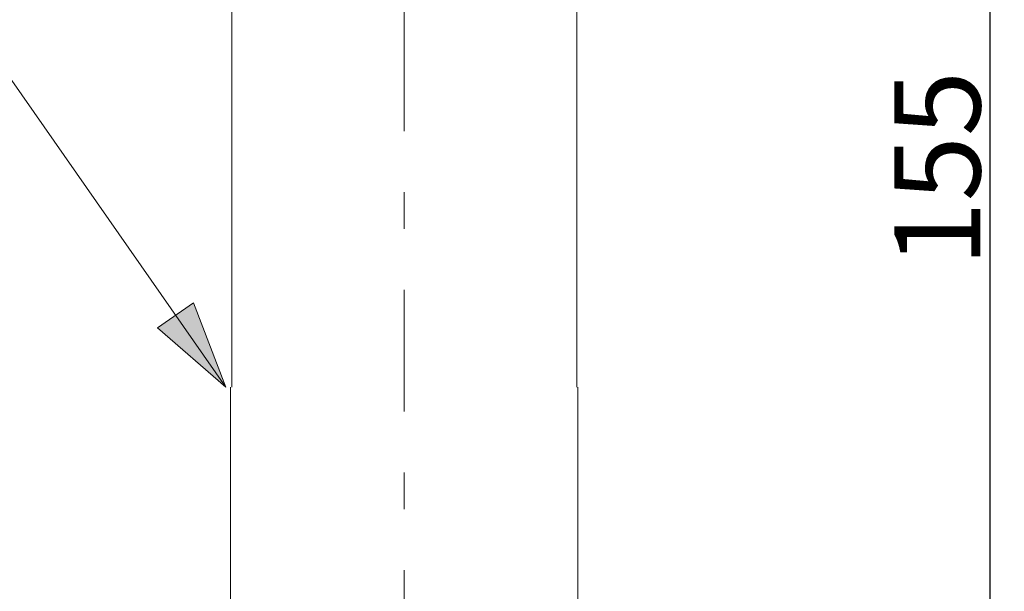
# Model space of a CAD drawing. Units: inches. Extents: x -63 to 529, y -34 to 254.
# Drawn here: x -3 to 31, y 125 to 145 of the extents above; entities that cross this region are included whole.
import ezdxf

# ---------------------------------------------------------------- set-up
doc = ezdxf.new("R2010")
doc.units = ezdxf.units.IN
doc.header["$MEASUREMENT"] = 0
doc.linetypes.add('AI-Linetype-5', pattern=[9.768307, 4.24709, -2.123545, 1.274127, -2.123545])
doc.layers.add('Layer 1', color=7, linetype='Continuous', lineweight=0)
doc.styles.get("Standard").update_dxf_attribs({"font": 'arial.ttf'})
doc.dimstyles.new('Copy of Standard', dxfattribs={"dimtxt": 3, "dimasz": 3, "dimexe": 0.3, "dimexo": 0.3, "dimgap": 0.3, "dimtad": 1, "dimdec": 4, "dimzin": 0, "dimdsep": 46, "dimtxsty": 'Standard', "dimcen": 0.09, "dimadec": 0, "dimazin": 0, "dimtfac": 1, "dimtdec": 4, "dimtofl": 0, "dimtmove": 0, "dimatfit": 3, "dimfxl": 1, "dimtolj": 1, "dimtzin": 0, "dimarcsym": 0})

# ---------------------------------------------------------------- blocks, each defined once
blk = doc.blocks.new('*D79')
at = {"color": 0, "lineweight": -2, "transparency": 16777216}
for p, q in [((10.32, 161.599), (30.703, 161.599)), ((30.403, 158.599), (30.403, 121.383)), ((29.179, 118.383), (30.703, 118.383))]:
    blk.add_line(p, q, dxfattribs=at)
at = {"color": 0, "transparency": 16777216}
for points in [[(29.903, 158.599), (30.903, 158.599), (30.403, 161.599)], [(29.903, 121.383), (30.903, 121.383), (30.403, 118.383)]]:
    blk.add_solid(points, dxfattribs=at)
at = {"layer": 'Defpoints', "color": 0, "transparency": 16777216}
for p in [(10.02, 161.599), (28.879, 118.383), (30.403, 118.383)]:
    blk.add_point(p, dxfattribs=at)
at = {"color": 0, "transparency": 16777216, "insert": (28.571, 139.991), "char_height": 3, "attachment_point": 5, "rotation": 90}
blk.add_mtext('\\A1;155', dxfattribs=at)

msp = doc.modelspace()

# ---------------------------------------------------------------- hatches: boundary and pattern name
at = {"layer": 'Layer 1', "transparency": 33554687}
h = msp.add_hatch(color=256, dxfattribs=at)
h.dxf.hatch_style = 2
h.paths.add_polyline_path([(3.81176, 132.38568), (2.68976, 135.3255), (1.43828, 134.45116), (3.81176, 132.38568)])

# ---------------------------------------------------------------- linework, layer by layer
at = {"layer": 'Layer 1', "linetype": 'AI-Linetype-5', "lineweight": 15}
msp.add_line((10.02014, 165.08512), (10.02014, 101.50596), dxfattribs=at)
at = {"layer": 'Layer 1', "lineweight": 20}
for p, q in [((4.01793, 156.35303), (4.01793, 132.38128)), ((16.02297, 132.38128), (16.02297, 156.35303)), ((3.97456, 132.38128), (3.97456, 119.86081)), ((16.06634, 119.86081), (16.06634, 132.38128))]:
    msp.add_line(p, q, dxfattribs=at)
at = {"layer": 'Layer 1', "lineweight": 18}
msp.add_lwpolyline([(3.81176, 132.38568), (-4.77136, 144.67736), (-8.95637, 144.67736)], dxfattribs=at)
at = {"layer": 'Layer 1'}
msp.add_lwpolyline([(3.81176, 132.38568), (2.68976, 135.3255), (1.43828, 134.45116), (3.81176, 132.38568)], dxfattribs=at)

# ---------------------------------------------------------------- dimensions: what is measured, and where the dimension line sits
dim = msp.add_linear_dim(base=(30.40258, 118.38305), p1=(10.02014, 161.59907), p2=(28.87936, 118.38305), angle=90, text='155', dimstyle='Copy of Standard')
dim.commit()
dim.dimension.update_dxf_attribs({"geometry": '*D79', "text_midpoint": (28.57086, 139.99106)})

doc.saveas('drawing.dxf')
